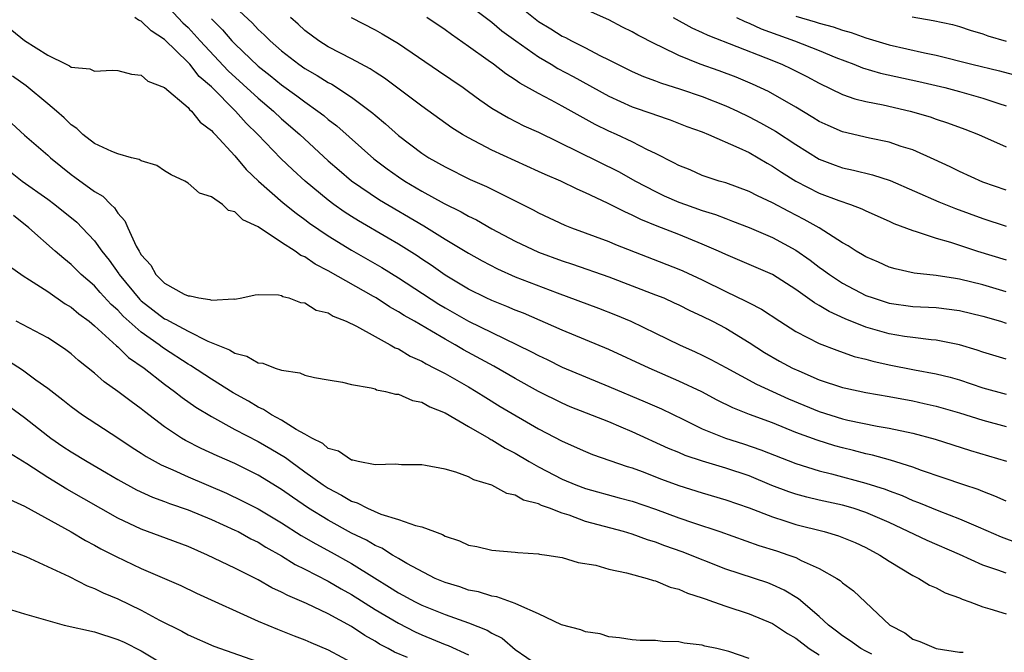
# Model space of a CAD drawing. Units: inches. Extents: x 2631000 to 2634000, y 1506000 to 1509000.
# Drawn here: x 2632119 to 2632203, y 1506095 to 1506149 of the extents above; entities that cross this region are included whole.
import ezdxf

# ---------------------------------------------------------------- set-up
doc = ezdxf.new("R2010")
doc.units = ezdxf.units.IN
doc.header["$MEASUREMENT"] = 0
doc.layers.add('LD26311506_2ft', color=91, linetype='Continuous')

msp = doc.modelspace()

# ---------------------------------------------------------------- linework, layer by layer
at = {"layer": 'LD26311506_2ft'}
for points, elevation in [([(2632131, 1506150.237), (2632132.556, 1506148.556), (2632133, 1506148.14), (2632134.034, 1506147), (2632136.442, 1506144.442), (2632139, 1506142.086), (2632140.305, 1506141), (2632141, 1506140.342), (2632142.563, 1506139), (2632145, 1506136.75), (2632145.929, 1506135.929), (2632147, 1506135.016), (2632149.389, 1506133.389), (2632153.179, 1506131.179), (2632155, 1506130.045), (2632157, 1506128.841), (2632158.169, 1506128.169), (2632159.481, 1506127.481), (2632161, 1506126.822), (2632164.57, 1506125.429), (2632168.127, 1506124.127), (2632169.564, 1506123.564), (2632170.872, 1506123), (2632173, 1506121.991), (2632175.038, 1506121), (2632176.396, 1506120.396), (2632177, 1506120.106), (2632177.735, 1506119.736), (2632179, 1506119.059), (2632181.628, 1506117.629), (2632184.378, 1506116.379), (2632187, 1506115.276), (2632189, 1506114.655), (2632189.452, 1506114.548), (2632191.962, 1506114.038), (2632193, 1506113.861), (2632195, 1506113.425), (2632196.911, 1506112.911), (2632199.945, 1506111.945), (2632203.027, 1506111.027)], 9490), ([(2632137, 1506149.924), (2632138.513, 1506148.513), (2632139, 1506147.987), (2632139.519, 1506147.519), (2632140.029, 1506147), (2632141, 1506146.154), (2632142.484, 1506145), (2632143, 1506144.639), (2632144.049, 1506144.049), (2632145, 1506143.444), (2632145.299, 1506143.299), (2632147, 1506142.179), (2632148.576, 1506141), (2632148.81, 1506140.81), (2632149, 1506140.636), (2632149.896, 1506139.896), (2632151, 1506138.908), (2632153, 1506137.394), (2632153.614, 1506137), (2632155, 1506136.218), (2632157.151, 1506135.151), (2632158.527, 1506134.527), (2632162.531, 1506132.531), (2632163, 1506132.279), (2632165.234, 1506131.234), (2632165.817, 1506131), (2632169, 1506129.834), (2632169.584, 1506129.584), (2632175, 1506127.473), (2632175.333, 1506127.333), (2632177, 1506126.542), (2632179, 1506125.551), (2632180.734, 1506124.734), (2632181, 1506124.581), (2632182.051, 1506124.051), (2632183.625, 1506123), (2632185, 1506122.122), (2632187, 1506121.109), (2632188.519, 1506120.519), (2632189.999, 1506119.999), (2632191, 1506119.756), (2632191.588, 1506119.588), (2632193, 1506119.269), (2632195.16, 1506118.84), (2632197, 1506118.512), (2632198.215, 1506118.215), (2632199, 1506117.99), (2632201, 1506117.323), (2632203, 1506116.762)], 9494), ([(2632157.623, 1506149.623), (2632159, 1506148.602), (2632159.863, 1506147.863), (2632161.054, 1506147), (2632163, 1506145.63), (2632164.078, 1506145), (2632164.648, 1506144.648), (2632165.954, 1506143.954), (2632169, 1506142.265), (2632171, 1506141.371), (2632172.762, 1506140.762), (2632173, 1506140.661), (2632174.249, 1506140.249), (2632175.684, 1506139.683), (2632177, 1506139.214), (2632177.535, 1506139), (2632180.138, 1506137.862), (2632181, 1506137.436), (2632181.77, 1506137), (2632182.536, 1506136.536), (2632183, 1506136.291), (2632183.764, 1506135.764), (2632185, 1506134.996), (2632187, 1506133.958), (2632188.67, 1506133.33), (2632189.67, 1506133), (2632190.641, 1506132.641), (2632191, 1506132.456), (2632193, 1506131.573), (2632193.385, 1506131.385), (2632195, 1506130.776), (2632195.301, 1506130.699), (2632197, 1506130.12), (2632198.23, 1506129.77), (2632200.531, 1506129), (2632203, 1506128.26)], 9502), ([(2632161, 1506150.249), (2632163, 1506148.673), (2632164.038, 1506148.038), (2632165, 1506147.412), (2632165.282, 1506147.282), (2632165.814, 1506147), (2632167, 1506146.41), (2632168.245, 1506145.755), (2632169, 1506145.392), (2632169.75, 1506145), (2632171, 1506144.395), (2632171.961, 1506143.961), (2632173, 1506143.584), (2632173.414, 1506143.414), (2632175.123, 1506142.877), (2632177, 1506142.231), (2632179, 1506141.453), (2632179.999, 1506141), (2632181, 1506140.514), (2632181.99, 1506139.99), (2632183.263, 1506139.262), (2632185, 1506138.125), (2632187, 1506136.873), (2632188.354, 1506136.354), (2632189, 1506136.123), (2632189.935, 1506135.934), (2632191.548, 1506135.548), (2632193.06, 1506135.059), (2632197.231, 1506133.231), (2632197.792, 1506133), (2632198.652, 1506132.652), (2632201, 1506131.802), (2632203, 1506131.154)], 9504), ([(2632203, 1506134.226), (2632201, 1506134.92), (2632199, 1506135.832), (2632198.218, 1506136.218), (2632196.847, 1506136.847), (2632195, 1506137.666), (2632194.024, 1506137.976), (2632193, 1506138.344), (2632191.31, 1506138.69), (2632189, 1506139.216), (2632187.756, 1506139.756), (2632187, 1506140.105), (2632186.454, 1506140.454), (2632185, 1506141.318), (2632182.671, 1506142.671), (2632181.307, 1506143.307), (2632179.887, 1506143.887), (2632178.43, 1506144.43), (2632176.825, 1506145), (2632175, 1506145.745), (2632173.526, 1506146.474), (2632173, 1506146.711), (2632171.489, 1506147.489), (2632171, 1506147.773), (2632170.177, 1506148.177), (2632169, 1506148.799), (2632167, 1506149.695)], 9506), ([(2632203, 1506107.598), (2632202.039, 1506108.039), (2632201, 1506108.425), (2632200.594, 1506108.595), (2632199.379, 1506109), (2632197.618, 1506109.618), (2632195.762, 1506110.238), (2632195, 1506110.523), (2632193.111, 1506111.111), (2632191.546, 1506111.546), (2632191, 1506111.658), (2632189.946, 1506111.946), (2632189, 1506112.17), (2632188.347, 1506112.346), (2632186.817, 1506112.817), (2632185, 1506113.499), (2632183, 1506114.306), (2632181.028, 1506115.028), (2632179.598, 1506115.598), (2632178.262, 1506116.262), (2632176.953, 1506116.953), (2632175, 1506117.887), (2632172.442, 1506119), (2632169, 1506120.577), (2632167, 1506121.416), (2632165, 1506122.233), (2632161.69, 1506123.69), (2632161, 1506123.962), (2632160.279, 1506124.279), (2632159, 1506124.77), (2632158.505, 1506125), (2632157, 1506125.747), (2632155, 1506126.941), (2632153.797, 1506127.797), (2632153, 1506128.309), (2632152.593, 1506128.593), (2632151, 1506129.605), (2632150.131, 1506130.131), (2632147.592, 1506131.593), (2632147, 1506131.964), (2632146.368, 1506132.368), (2632145.474, 1506133), (2632145, 1506133.359), (2632143.017, 1506135), (2632141.961, 1506135.961), (2632140.949, 1506136.949), (2632138.987, 1506139), (2632137.971, 1506139.971), (2632137.066, 1506141), (2632135, 1506143.074), (2632133.967, 1506143.967), (2632133.143, 1506145), (2632133, 1506145.154), (2632131, 1506147.107), (2632129.849, 1506147.849), (2632129, 1506148.701), (2632128.773, 1506148.773), (2632128.461, 1506149)], 9488), ([(2632135, 1506148.878), (2632135.939, 1506147.939), (2632136.756, 1506147), (2632137, 1506146.744), (2632139, 1506144.843), (2632140.033, 1506144.033), (2632141, 1506143.243), (2632142.31, 1506142.31), (2632143, 1506141.778), (2632144.121, 1506141), (2632144.618, 1506140.618), (2632145, 1506140.286), (2632145.729, 1506139.729), (2632148.905, 1506136.905), (2632150.044, 1506136.044), (2632151, 1506135.358), (2632151.542, 1506135), (2632153, 1506134.146), (2632154.917, 1506133.083), (2632156.371, 1506132.371), (2632157, 1506132.007), (2632157.684, 1506131.683), (2632159, 1506130.93), (2632161, 1506129.859), (2632163, 1506128.921), (2632165, 1506128.172), (2632165.882, 1506127.882), (2632169, 1506126.81), (2632173, 1506125.282), (2632173.695, 1506125), (2632174.597, 1506124.597), (2632175, 1506124.41), (2632175.931, 1506123.93), (2632177, 1506123.441), (2632177.875, 1506123), (2632179, 1506122.402), (2632181, 1506121.185), (2632182.33, 1506120.33), (2632183.602, 1506119.602), (2632184.718, 1506119), (2632185.247, 1506118.754), (2632187, 1506118.007), (2632189, 1506117.338), (2632189.268, 1506117.268), (2632191, 1506116.923), (2632193, 1506116.576), (2632195, 1506116.188), (2632195.982, 1506115.982), (2632197, 1506115.741), (2632199, 1506115.17), (2632201, 1506114.542), (2632203, 1506114.001)], 9492), ([(2632203, 1506119.753), (2632201, 1506120.358), (2632200.528, 1506120.528), (2632198.992, 1506120.992), (2632197, 1506121.385), (2632196.588, 1506121.412), (2632195, 1506121.603), (2632194.3, 1506121.7), (2632193, 1506121.92), (2632191, 1506122.495), (2632189.213, 1506123.214), (2632187.839, 1506123.839), (2632187, 1506124.366), (2632186.588, 1506124.588), (2632185, 1506125.73), (2632183, 1506126.999), (2632181.595, 1506127.595), (2632180.206, 1506128.206), (2632179, 1506128.71), (2632178.392, 1506129), (2632177, 1506129.613), (2632175, 1506130.428), (2632173.146, 1506131.146), (2632171.728, 1506131.728), (2632171, 1506132.092), (2632170.358, 1506132.358), (2632168.886, 1506133.114), (2632167, 1506134), (2632166.299, 1506134.299), (2632164.891, 1506135), (2632163.565, 1506135.565), (2632163, 1506135.836), (2632161, 1506136.727), (2632159, 1506137.647), (2632157, 1506138.699), (2632156.478, 1506139), (2632155.574, 1506139.574), (2632153, 1506141.401), (2632149.808, 1506143.808), (2632149, 1506144.318), (2632148.598, 1506144.598), (2632147, 1506145.475), (2632146.051, 1506145.949), (2632145, 1506146.504), (2632144.197, 1506147), (2632143, 1506147.878), (2632142.422, 1506148.422), (2632141.765, 1506149)], 9496), ([(2632146.973, 1506149), (2632149, 1506147.939), (2632149.606, 1506147.606), (2632151, 1506146.766), (2632154.426, 1506144.426), (2632156.547, 1506143), (2632157, 1506142.68), (2632157.958, 1506141.958), (2632159, 1506141.248), (2632160.405, 1506140.405), (2632161.74, 1506139.74), (2632163, 1506139.178), (2632169.821, 1506135.821), (2632171.295, 1506135), (2632173, 1506134.107), (2632173.751, 1506133.751), (2632175, 1506133.208), (2632175.558, 1506133), (2632177, 1506132.485), (2632178.129, 1506132.13), (2632179, 1506131.791), (2632179.585, 1506131.585), (2632181, 1506131.031), (2632183, 1506130.167), (2632185, 1506129.087), (2632186.221, 1506128.221), (2632187, 1506127.631), (2632187.375, 1506127.375), (2632187.874, 1506127), (2632189, 1506126.266), (2632191, 1506125.221), (2632191.604, 1506125), (2632193, 1506124.551), (2632195, 1506124.282), (2632197, 1506124.175), (2632199, 1506123.925), (2632201, 1506123.439), (2632202.502, 1506123), (2632203, 1506122.839)], 9498), ([(2632203, 1506125.532), (2632201, 1506126.117), (2632199, 1506126.619), (2632198.659, 1506126.658), (2632197, 1506126.927), (2632195.131, 1506127.131), (2632193.491, 1506127.49), (2632193, 1506127.637), (2632192.06, 1506128.06), (2632191, 1506128.509), (2632190.701, 1506128.701), (2632190.165, 1506129), (2632189.466, 1506129.467), (2632189, 1506129.713), (2632187.004, 1506131), (2632185.726, 1506131.725), (2632184.392, 1506132.392), (2632183, 1506133.13), (2632181.729, 1506133.729), (2632181, 1506134.114), (2632179, 1506134.841), (2632178.454, 1506135), (2632177, 1506135.492), (2632175.953, 1506135.953), (2632175, 1506136.325), (2632174.568, 1506136.568), (2632173, 1506137.362), (2632172.313, 1506137.687), (2632171, 1506138.37), (2632169.651, 1506139), (2632169, 1506139.286), (2632167.842, 1506139.842), (2632166.546, 1506140.546), (2632165, 1506141.423), (2632164.071, 1506141.929), (2632163, 1506142.488), (2632161.384, 1506143.384), (2632161, 1506143.663), (2632160.188, 1506144.188), (2632159.125, 1506145), (2632158.672, 1506145.328), (2632157, 1506146.516), (2632155.534, 1506147.534), (2632155, 1506147.939), (2632153.436, 1506149)], 9500), ([(2632174.51, 1506149), (2632176.11, 1506148.11), (2632177, 1506147.722), (2632177.485, 1506147.485), (2632182.441, 1506145.559), (2632183.812, 1506145), (2632184.617, 1506144.617), (2632185.942, 1506143.943), (2632187, 1506143.373), (2632189, 1506142.418), (2632190.043, 1506142.043), (2632191, 1506141.808), (2632192.475, 1506141.526), (2632194.784, 1506141), (2632196.489, 1506140.489), (2632197, 1506140.304), (2632197.989, 1506139.989), (2632199.453, 1506139.452), (2632200.631, 1506139), (2632203, 1506137.936)], 9508), ([(2632179.918, 1506149), (2632180.65, 1506148.651), (2632181, 1506148.523), (2632182.041, 1506148.041), (2632184.896, 1506147), (2632187, 1506146.165), (2632188.423, 1506145.577), (2632189.959, 1506145), (2632190.697, 1506144.697), (2632192.244, 1506144.244), (2632195.531, 1506143.531), (2632197.743, 1506143), (2632199, 1506142.659), (2632201, 1506142.105), (2632202.361, 1506141.639), (2632203, 1506141.439)], 9510), ([(2632185, 1506149.126), (2632186.644, 1506148.644), (2632187, 1506148.517), (2632188.206, 1506148.206), (2632189, 1506147.912), (2632189.726, 1506147.725), (2632191, 1506147.263), (2632193, 1506146.676), (2632196.015, 1506145.985), (2632197, 1506145.784), (2632200.059, 1506145), (2632202.434, 1506144.434), (2632204.009, 1506144.009)], 9512), ([(2632194.949, 1506149.05), (2632196.755, 1506148.755), (2632198.397, 1506148.397), (2632199, 1506148.241), (2632199.911, 1506147.911), (2632201, 1506147.603), (2632201.422, 1506147.422), (2632203, 1506146.974)], 9514), ([(2632117.92, 1506147.92), (2632119, 1506147.022), (2632121, 1506145.767), (2632122.573, 1506145), (2632122.87, 1506144.87), (2632123, 1506144.765), (2632124.601, 1506144.601), (2632125, 1506144.42), (2632126.501, 1506144.501), (2632127, 1506144.471), (2632128.155, 1506144.155), (2632129, 1506144.079), (2632129.568, 1506143.568), (2632131, 1506143.004), (2632133, 1506141.296), (2632133.128, 1506141.128), (2632133.295, 1506141), (2632134.044, 1506140.044), (2632135, 1506139.339), (2632135.149, 1506139.149), (2632135.315, 1506139), (2632137, 1506137.16), (2632137.981, 1506135.981), (2632139.045, 1506135), (2632141.154, 1506133.154), (2632142.245, 1506132.245), (2632143, 1506131.72), (2632143.405, 1506131.405), (2632145, 1506130.312), (2632147, 1506129.084), (2632149.594, 1506127.594), (2632151, 1506126.721), (2632154.463, 1506124.463), (2632155, 1506124.152), (2632157, 1506123.015), (2632159, 1506122.033), (2632161.172, 1506121), (2632162.399, 1506120.399), (2632163, 1506120.065), (2632163.729, 1506119.729), (2632165, 1506119.091), (2632167, 1506118.248), (2632169, 1506117.437), (2632172.118, 1506116.118), (2632173.503, 1506115.503), (2632175.398, 1506114.603), (2632177, 1506113.814), (2632178.976, 1506113), (2632180.516, 1506112.516), (2632182.012, 1506112.012), (2632185, 1506110.82), (2632187, 1506110.205), (2632188.045, 1506109.955), (2632191, 1506109.155), (2632192.63, 1506108.63), (2632193, 1506108.48), (2632194.084, 1506108.084), (2632195, 1506107.663), (2632195.487, 1506107.487), (2632197.231, 1506106.769), (2632199, 1506106.109), (2632200.594, 1506105.406), (2632202.564, 1506104.564), (2632204.019, 1506104.018)], 9486), ([(2632203, 1506101.441), (2632202.294, 1506101.706), (2632201, 1506102.134), (2632199, 1506103.053), (2632196.239, 1506104.239), (2632193, 1506105.776), (2632191, 1506106.652), (2632189.919, 1506107), (2632189, 1506107.262), (2632187, 1506107.696), (2632185.946, 1506107.946), (2632185, 1506108.205), (2632184.402, 1506108.402), (2632182.96, 1506108.96), (2632181, 1506109.77), (2632179, 1506110.443), (2632177.027, 1506111.027), (2632175.528, 1506111.528), (2632175, 1506111.761), (2632174.12, 1506112.12), (2632171, 1506113.539), (2632170.054, 1506113.946), (2632169, 1506114.385), (2632165.695, 1506115.695), (2632165, 1506115.987), (2632163, 1506116.983), (2632161, 1506118.102), (2632159.169, 1506119.169), (2632156.569, 1506120.569), (2632155.845, 1506121), (2632155, 1506121.466), (2632153.837, 1506122.163), (2632152.388, 1506123), (2632151.492, 1506123.492), (2632151, 1506123.826), (2632150.235, 1506124.235), (2632149.088, 1506125), (2632148.874, 1506125.126), (2632145, 1506127.321), (2632143.886, 1506127.886), (2632143, 1506128.509), (2632142.648, 1506128.648), (2632142.177, 1506129), (2632141, 1506129.759), (2632139, 1506131.086), (2632137.683, 1506131.683), (2632137, 1506132.37), (2632136.476, 1506132.476), (2632135.941, 1506133), (2632135, 1506133.669), (2632133.975, 1506133.975), (2632133, 1506134.837), (2632132.728, 1506135), (2632131.549, 1506135.549), (2632131, 1506135.867), (2632130.323, 1506136.323), (2632129, 1506136.722), (2632128.836, 1506136.836), (2632128.167, 1506137), (2632127, 1506137.322), (2632126.471, 1506137.529), (2632125, 1506138.217), (2632123.991, 1506139), (2632123.501, 1506139.501), (2632123, 1506139.811), (2632122.419, 1506140.419), (2632121.755, 1506141), (2632121, 1506141.607), (2632119.147, 1506143.147), (2632117.99, 1506143.989)], 9484), ([(2632117.922, 1506139.922), (2632119, 1506138.919), (2632121, 1506137.215), (2632121.227, 1506137), (2632123, 1506135.559), (2632123.332, 1506135.332), (2632125, 1506134.114), (2632125.716, 1506133.716), (2632126.394, 1506133), (2632126.718, 1506132.718), (2632127, 1506132.259), (2632127.607, 1506131.607), (2632127.84, 1506131), (2632128.559, 1506129.441), (2632128.81, 1506129), (2632128.892, 1506128.892), (2632129, 1506128.687), (2632129.821, 1506127.821), (2632130.247, 1506127), (2632131, 1506126.259), (2632132.665, 1506125.335), (2632133, 1506125.183), (2632133.194, 1506125.194), (2632133.934, 1506125), (2632134.88, 1506124.88), (2632135, 1506124.821), (2632136.926, 1506124.926), (2632137, 1506124.903), (2632137.606, 1506125), (2632138.744, 1506125.256), (2632139, 1506125.292), (2632140.73, 1506125.27), (2632141, 1506125.202), (2632141.122, 1506125.122), (2632141.639, 1506125), (2632142.615, 1506124.615), (2632143, 1506124.57), (2632143.969, 1506123.969), (2632145, 1506123.717), (2632145.43, 1506123.43), (2632146.532, 1506123), (2632147.424, 1506122.576), (2632149, 1506121.692), (2632150.3, 1506121), (2632150.732, 1506120.732), (2632151, 1506120.635), (2632152.017, 1506120.017), (2632153, 1506119.587), (2632153.364, 1506119.365), (2632154.1, 1506119), (2632155, 1506118.525), (2632157, 1506117.386), (2632157.649, 1506117), (2632158.469, 1506116.47), (2632159.71, 1506115.71), (2632163, 1506113.794), (2632165, 1506112.738), (2632167, 1506111.861), (2632167.616, 1506111.616), (2632170.578, 1506110.578), (2632171, 1506110.459), (2632171.864, 1506110.136), (2632173.495, 1506109.495), (2632175, 1506108.939), (2632177, 1506108.326), (2632179, 1506107.737), (2632181, 1506107.04), (2632183, 1506106.262), (2632184.073, 1506105.927), (2632185, 1506105.611), (2632187.418, 1506105), (2632188.646, 1506104.646), (2632190.063, 1506104.063), (2632191, 1506103.639), (2632192.201, 1506103), (2632193, 1506102.461), (2632195, 1506101.251), (2632195.536, 1506101), (2632196.43, 1506100.431), (2632197, 1506100.19), (2632197.768, 1506099.767), (2632199, 1506099.349), (2632199.232, 1506099.232), (2632199.901, 1506099), (2632201, 1506098.557), (2632201.595, 1506098.405), (2632203, 1506097.957)], 9482), ([(2632117.804, 1506135.804), (2632118.824, 1506135), (2632121, 1506133.462), (2632121.608, 1506133), (2632123.481, 1506131.481), (2632123.952, 1506131), (2632125, 1506129.895), (2632125.635, 1506129), (2632126.243, 1506128.243), (2632127.076, 1506127.076), (2632127.115, 1506127), (2632128.867, 1506124.867), (2632129, 1506124.749), (2632129.986, 1506123.986), (2632131, 1506123.217), (2632131.157, 1506123.157), (2632131.421, 1506123), (2632133, 1506122.159), (2632134.699, 1506121.301), (2632136.559, 1506120.559), (2632137, 1506120.271), (2632138.03, 1506120.03), (2632139, 1506119.461), (2632139.411, 1506119.411), (2632140.455, 1506119), (2632141, 1506118.811), (2632142.581, 1506118.581), (2632143, 1506118.387), (2632143.818, 1506118.182), (2632145, 1506118.004), (2632146.219, 1506117.781), (2632147, 1506117.584), (2632148.679, 1506117.321), (2632149, 1506117.209), (2632149.136, 1506117.136), (2632149.907, 1506117), (2632150.759, 1506116.759), (2632151, 1506116.762), (2632152.213, 1506116.213), (2632153, 1506116.082), (2632153.685, 1506115.685), (2632155, 1506115.173), (2632157, 1506113.986), (2632158.743, 1506113), (2632158.899, 1506112.899), (2632159, 1506112.859), (2632160.145, 1506112.144), (2632161, 1506111.706), (2632162.185, 1506111), (2632163, 1506110.538), (2632165, 1506109.5), (2632166.173, 1506109), (2632167, 1506108.684), (2632169.9, 1506107.9), (2632171, 1506107.618), (2632173, 1506106.936), (2632175, 1506106.191), (2632176.242, 1506105.758), (2632178.508, 1506105), (2632181.824, 1506103.824), (2632183.351, 1506103.351), (2632184.413, 1506103), (2632185, 1506102.782), (2632185.455, 1506102.545), (2632187, 1506101.851), (2632188.51, 1506101), (2632188.806, 1506100.806), (2632189, 1506100.618), (2632189.93, 1506099.93), (2632193.056, 1506097), (2632194.334, 1506096.334), (2632195, 1506095.801), (2632195.601, 1506095.601), (2632197.003, 1506095.003), (2632199, 1506094.696), (2632199.327, 1506094.673)], 9480), ([(2632191.495, 1506094.505), (2632191, 1506094.784), (2632190.554, 1506095), (2632189.661, 1506095.661), (2632189, 1506096.077), (2632188.484, 1506096.484), (2632187.783, 1506097), (2632187, 1506097.738), (2632185.243, 1506099.243), (2632184.003, 1506100.003), (2632183, 1506100.453), (2632182.607, 1506100.607), (2632179, 1506101.795), (2632175.269, 1506103.269), (2632173.787, 1506103.787), (2632173, 1506104.099), (2632172.302, 1506104.302), (2632171, 1506104.78), (2632170.251, 1506105), (2632167, 1506105.877), (2632165.602, 1506106.398), (2632165, 1506106.582), (2632163.933, 1506107), (2632163.242, 1506107.242), (2632163, 1506107.369), (2632161.708, 1506107.707), (2632161, 1506108.126), (2632160.268, 1506108.268), (2632159, 1506108.98), (2632157.441, 1506109.441), (2632157, 1506109.696), (2632155.9, 1506110.1), (2632155, 1506110.342), (2632153.324, 1506110.676), (2632153, 1506110.724), (2632151.279, 1506110.721), (2632151, 1506110.739), (2632150.779, 1506110.779), (2632149, 1506110.72), (2632147.569, 1506111), (2632147.115, 1506111.116), (2632147, 1506111.118), (2632145.877, 1506111.877), (2632145, 1506112.131), (2632144.531, 1506112.531), (2632143.58, 1506113), (2632143, 1506113.348), (2632142.255, 1506113.745), (2632141, 1506114.534), (2632140.132, 1506115), (2632139.462, 1506115.462), (2632139, 1506115.645), (2632138.167, 1506116.167), (2632136.874, 1506116.874), (2632135, 1506118.048), (2632133.219, 1506119.219), (2632133, 1506119.335), (2632131, 1506120.655), (2632130.794, 1506120.794), (2632130.54, 1506121), (2632129, 1506122.08), (2632127.452, 1506123.452), (2632127, 1506123.954), (2632126.44, 1506124.44), (2632125.479, 1506125.479), (2632125, 1506126.025), (2632123.873, 1506127), (2632123, 1506127.875), (2632122.369, 1506128.369), (2632121.635, 1506129), (2632119.388, 1506131), (2632118.07, 1506132.07)], 9478), ([(2632117.722, 1506127.722), (2632118.89, 1506126.89), (2632119.446, 1506126.554), (2632121, 1506125.54), (2632122.501, 1506124.501), (2632123, 1506124.211), (2632123.649, 1506123.649), (2632124.54, 1506123), (2632125, 1506122.623), (2632126.895, 1506120.895), (2632127, 1506120.819), (2632127.915, 1506119.914), (2632129.239, 1506119), (2632131, 1506117.616), (2632131.857, 1506117), (2632132.489, 1506116.489), (2632133.661, 1506115.661), (2632135, 1506114.852), (2632137, 1506113.752), (2632139, 1506112.718), (2632140.094, 1506112.094), (2632141.352, 1506111.351), (2632141.807, 1506111), (2632143, 1506110.133), (2632144.57, 1506109), (2632145, 1506108.709), (2632146.136, 1506108.137), (2632147, 1506107.609), (2632147.473, 1506107.473), (2632148.35, 1506107), (2632149.498, 1506106.502), (2632151, 1506106.053), (2632152.465, 1506105.535), (2632153, 1506105.426), (2632154.097, 1506105), (2632154.765, 1506104.765), (2632155, 1506104.624), (2632156.218, 1506104.218), (2632157, 1506103.853), (2632157.72, 1506103.72), (2632159, 1506103.421), (2632161, 1506103.247), (2632161.215, 1506103.216), (2632163, 1506103.104), (2632163.078, 1506103.078), (2632163.704, 1506103), (2632165, 1506102.791), (2632166.37, 1506102.37), (2632167.879, 1506102.121), (2632169, 1506101.793), (2632170.513, 1506101.487), (2632172.288, 1506101), (2632172.817, 1506100.817), (2632173, 1506100.785), (2632174.257, 1506100.257), (2632175, 1506100.07), (2632175.734, 1506099.734), (2632177, 1506099.335), (2632177.237, 1506099.237), (2632177.966, 1506099), (2632179, 1506098.636), (2632181, 1506097.977), (2632183, 1506097.139), (2632184.285, 1506096.285), (2632185, 1506095.884), (2632186.136, 1506095), (2632187, 1506094.452)], 9476), ([(2632181, 1506094.153), (2632179.266, 1506094.734), (2632178.244, 1506095), (2632177.211, 1506095.21), (2632177, 1506095.283), (2632175.449, 1506095.45), (2632175, 1506095.577), (2632173.588, 1506095.588), (2632173, 1506095.692), (2632171.673, 1506095.674), (2632171, 1506095.734), (2632169.903, 1506095.903), (2632169, 1506095.985), (2632168.253, 1506096.253), (2632167, 1506096.434), (2632166.597, 1506096.597), (2632164.961, 1506097.039), (2632163, 1506097.967), (2632161.301, 1506098.699), (2632161, 1506098.864), (2632159.426, 1506099.426), (2632159, 1506099.486), (2632157.845, 1506099.846), (2632157, 1506100.001), (2632156.265, 1506100.265), (2632155, 1506100.636), (2632154.153, 1506101), (2632151.725, 1506102.275), (2632151, 1506102.699), (2632150.822, 1506102.822), (2632150.49, 1506103), (2632149.577, 1506103.577), (2632149, 1506103.804), (2632148.26, 1506104.261), (2632147, 1506104.883), (2632145, 1506105.972), (2632143.308, 1506107), (2632141.941, 1506107.941), (2632141, 1506108.622), (2632139, 1506109.847), (2632137, 1506110.823), (2632135.482, 1506111.482), (2632134.12, 1506112.12), (2632132.789, 1506112.789), (2632132.436, 1506113), (2632131, 1506113.968), (2632129.27, 1506115.27), (2632129, 1506115.498), (2632128.127, 1506116.127), (2632127, 1506117.007), (2632125.824, 1506117.824), (2632125, 1506118.55), (2632123.639, 1506119.639), (2632123, 1506120.215), (2632122.559, 1506120.559), (2632121.918, 1506121), (2632121, 1506121.597), (2632118.287, 1506123)], 9474), ([(2632117.631, 1506119.631), (2632118.853, 1506118.853), (2632119.996, 1506118.004), (2632121, 1506117.284), (2632122.283, 1506116.283), (2632123, 1506115.7), (2632123.969, 1506115), (2632127, 1506113.03), (2632128.214, 1506112.214), (2632129, 1506111.727), (2632129.433, 1506111.433), (2632130.713, 1506110.713), (2632131.706, 1506110.294), (2632133, 1506109.704), (2632136.283, 1506108.283), (2632137.648, 1506107.648), (2632139, 1506106.948), (2632141, 1506105.762), (2632142.678, 1506104.679), (2632143.944, 1506103.944), (2632145.257, 1506103.257), (2632147, 1506102.28), (2632148.966, 1506101.034), (2632150.252, 1506100.252), (2632151, 1506099.776), (2632152.432, 1506099), (2632153, 1506098.716), (2632155, 1506097.898), (2632157, 1506097.183), (2632158.582, 1506096.582), (2632159, 1506096.321), (2632159.888, 1506095.888), (2632161, 1506094.924), (2632163, 1506093.543)], 9472), ([(2632117, 1506116.259), (2632119, 1506114.783), (2632121, 1506113.202), (2632121.274, 1506113), (2632122.301, 1506112.301), (2632123, 1506111.84), (2632124.378, 1506111), (2632126.036, 1506110.036), (2632127, 1506109.457), (2632128.592, 1506108.592), (2632129.961, 1506107.96), (2632131, 1506107.587), (2632131.415, 1506107.415), (2632133, 1506106.875), (2632135, 1506106.034), (2632137, 1506105.14), (2632137.283, 1506105), (2632138.388, 1506104.388), (2632139, 1506104.095), (2632139.668, 1506103.668), (2632141, 1506102.925), (2632142.178, 1506102.178), (2632143, 1506101.777), (2632145, 1506100.761), (2632146.111, 1506100.111), (2632147, 1506099.616), (2632149, 1506098.334), (2632151, 1506097.165), (2632152.44, 1506096.44), (2632153, 1506096.182), (2632155, 1506095.345), (2632155.253, 1506095.253), (2632157, 1506094.459)], 9470), ([(2632151.773, 1506094.227), (2632150.679, 1506094.679), (2632150.114, 1506095), (2632149.381, 1506095.381), (2632149, 1506095.617), (2632148.115, 1506096.115), (2632147, 1506096.877), (2632145, 1506097.979), (2632143.144, 1506098.856), (2632141.532, 1506099.532), (2632141, 1506099.829), (2632140.185, 1506100.185), (2632139, 1506100.873), (2632137, 1506101.883), (2632134.678, 1506103), (2632133, 1506103.722), (2632130.622, 1506104.622), (2632129, 1506105.217), (2632127, 1506106.146), (2632122.638, 1506108.638), (2632121, 1506109.643), (2632119.2, 1506110.8), (2632117.716, 1506111.716)], 9468), ([(2632117.755, 1506107.755), (2632119, 1506107.168), (2632123, 1506104.974), (2632124.233, 1506104.233), (2632125, 1506103.843), (2632125.535, 1506103.535), (2632126.861, 1506102.861), (2632129, 1506101.856), (2632130.998, 1506101), (2632132.382, 1506100.382), (2632133.74, 1506099.74), (2632139, 1506097.348), (2632140.653, 1506096.653), (2632142.082, 1506096.082), (2632143, 1506095.751), (2632143.511, 1506095.512), (2632145, 1506094.888), (2632148.497, 1506093)], 9466), ([(2632117.492, 1506103.492), (2632119.116, 1506102.884), (2632122.837, 1506101.163), (2632124.368, 1506100.368), (2632125, 1506100.144), (2632125.756, 1506099.756), (2632127, 1506099.242), (2632129, 1506098.274), (2632130.574, 1506097.426), (2632132.48, 1506096.48), (2632133, 1506096.179), (2632135.214, 1506095.214), (2632142.597, 1506092.597)], 9464), ([(2632115.646, 1506099), (2632119, 1506097.962), (2632121, 1506097.384), (2632122.41, 1506097), (2632125, 1506096.422), (2632127, 1506095.77), (2632127.529, 1506095.529), (2632129, 1506094.794), (2632131, 1506093.612)], 9462)]:
    msp.add_lwpolyline(points, dxfattribs=dict(at, elevation=elevation))

doc.saveas('drawing.dxf')
